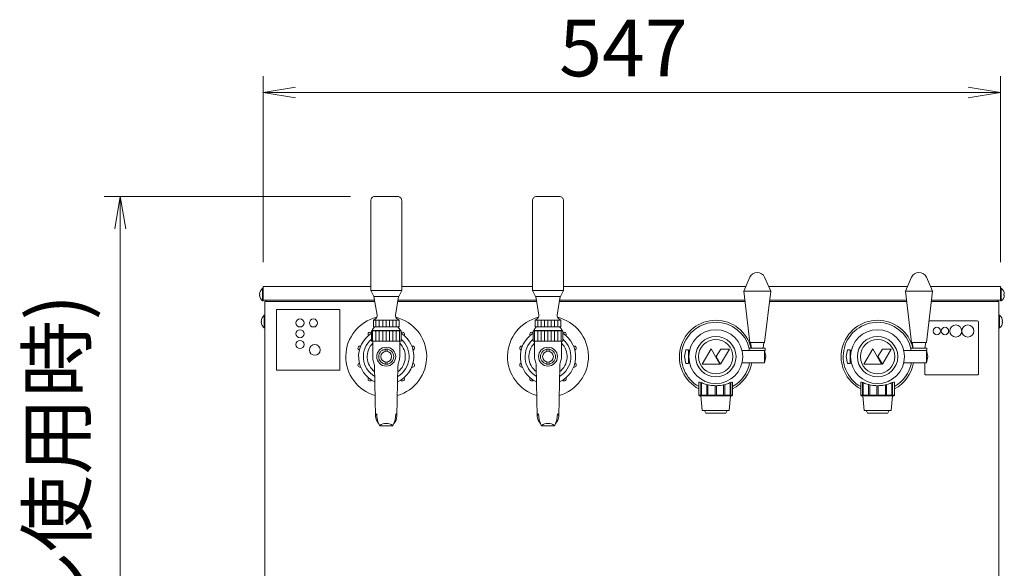
# Model space of a CAD drawing. Units: millimetres. Extents: x -280 to 4477, y -678 to 13006.
# Drawn here: x 3316 to 4046, y 7624 to 8031 of the extents above; entities that cross this region are included whole.
import ezdxf

# ---------------------------------------------------------------- set-up
doc = ezdxf.new("R2010")
doc.units = ezdxf.units.MM
doc.layers.get('0').update_dxf_attribs({"lineweight": 18})
doc.layers.add('AM_5', color=51, linetype='Continuous', lineweight=18)
doc.layers.add('弱線', color=133, linetype='Continuous', lineweight=13)
doc.styles.get("Standard").update_dxf_attribs({"font": 'simplex.shx', "bigfont": 'bigfont.shx'})

# ---------------------------------------------------------------- blocks, each defined once
blk = doc.blocks.new('A$C2AAF3898')
at = {"color": 0, "linetype": 'ByBlock', "lineweight": -2}
for p, q in [((2, -90.536), (0, -90.87)), ((43.583, -90.536), (45.583, -90.87)), ((2, -91.203), (0, -90.87)), ((0, -90.87), (2, -90.87)), ((43.583, -91.203), (45.583, -90.87)), ((45.583, -90.87), (43.583, -90.87)), ((-9.17, -99.303), (-8.836, -97.303)), ((-8.503, -99.303), (-8.836, -97.303)), ((-8.836, -97.303), (-8.836, -99.303))]:
    blk.add_line(p, q, dxfattribs=at)
at = {"layer": 'AM_5', "color": 4, "lineweight": 9}
for p, q in [((0, -101.37), (0, -89.87)), ((45.583, -101.37), (45.583, -89.87)), ((2, -90.87), (43.583, -90.87)), ((5.396, -97.303), (-9.836, -97.303)), ((-8.836, -99.303), (-8.836, -159.036))]:
    blk.add_line(p, q, dxfattribs=at)
at = {"layer": 'AM_5'}
blk.add_text('547', height=3.5, dxfattribs=at).set_placement((18.292, -89.87))
blk.add_text('765(標準ノズル使用時)', height=3.5, rotation=90, dxfattribs=at).set_placement((-11.003, -152.72))

msp = doc.modelspace()

# ---------------------------------------------------------------- hatches: boundary and pattern name
at = {"layer": '弱線'}
h = msp.add_hatch(dxfattribs=at)
h.set_pattern_fill('_U', color=256, scale=2.5, angle=90, style=0, pattern_type=0)
h.set_pattern_definition([(90, (2032.5583, 4918.5917), (-2.5, 2e-16), [])])
h.paths.add_polyline_path([(3578.19, 7808.42), (3597.19, 7808.42), (3597.19, 7803.42), (3578.19, 7803.42)])
h = msp.add_hatch(dxfattribs=at)
h.set_pattern_fill('_U', color=256, scale=2.5, angle=90, style=0, pattern_type=0)
h.set_pattern_definition([(90, (2152.5618, 4918.5917), (-2.5, 2e-16), [])])
h.paths.add_polyline_path([(3698.19, 7808.42), (3717.19, 7808.42), (3717.19, 7803.42), (3698.19, 7803.42)])
at = {"layer": '弱線', "ltscale": 0.3}
h = msp.add_hatch(dxfattribs=at)
h.set_pattern_fill('_U', color=256, scale=2.5, angle=90, style=0, pattern_type=0)
h.set_pattern_definition([(90, (2032.5583, 4918.2917), (-2.5, 2e-16), [])])
h.paths.add_polyline_path([(3598.19, 7792.92), (3577.19, 7792.92), (3577.19, 7800.62), (3598.19, 7800.62)])
h = msp.add_hatch(dxfattribs=at)
h.set_pattern_fill('_U', color=256, scale=2.5, angle=90, style=0, pattern_type=0)
h.set_pattern_definition([(90, (2152.5618, 4918.2917), (-2.5, 2e-16), [])])
h.paths.add_polyline_path([(3718.19, 7792.92), (3697.19, 7792.92), (3697.19, 7800.62), (3718.19, 7800.62)])

# ---------------------------------------------------------------- linework, layer by layer
for p, q in [((3498.69, 7823.42), (3498.69, 7822.42)), ((3498.69, 7823.42), (3498.69, 7822.42)), ((4041.19, 7823.42), (4041.19, 7822.42)), ((4041.19, 7823.42), (4041.19, 7822.42)), ((3497.69, 7822.42), (3497.69, 7586.42)), ((3579.19, 7822.42), (3497.69, 7822.42)), ((3579.19, 7822.42), (3497.69, 7822.42)), ((3699.19, 7822.42), (3596.19, 7822.42)), ((3699.19, 7822.42), (3596.19, 7822.42)), ((3853.8, 7822.42), (3716.19, 7822.42)), ((3853.8, 7822.42), (3716.19, 7822.42)), ((3973.8, 7822.42), (3872.02, 7822.42)), ((3973.8, 7822.42), (3874.77, 7822.42)), ((4042.19, 7822.42), (3992.02, 7822.42)), ((4042.19, 7822.42), (4005.77, 7822.42)), ((4042.19, 7586.42), (4042.19, 7822.42)), ((3578.19, 7808.42), (3597.19, 7808.42)), ((3698.19, 7808.42), (3717.19, 7808.42)), ((3598.69, 7800.62), (3576.69, 7800.62)), ((3718.69, 7800.62), (3696.69, 7800.62)), ((3586.89, 7785.34), (3586.89, 7786.94)), ((3588.49, 7785.35), (3588.49, 7786.94)), ((3706.89, 7785.34), (3706.89, 7786.94)), ((3708.49, 7785.35), (3708.49, 7786.94)), ((3858.55, 7787.82), (3857.91, 7791.92)), ((3867.91, 7791.92), (3867.27, 7787.82)), ((3978.55, 7787.82), (3977.91, 7791.92)), ((3987.91, 7791.92), (3987.27, 7787.82)), ((3809.91, 7786.42), (3808.91, 7781.42)), ((3808.91, 7781.42), (3809.91, 7776.42)), ((3811.91, 7786.42), (3809.91, 7786.42)), ((3811.91, 7785.92), (3811.91, 7786.42)), ((3811.91, 7785.92), (3811.91, 7776.92)), ((3812.7, 7785.92), (3811.91, 7785.92)), ((3929.91, 7786.42), (3928.91, 7781.42)), ((3928.91, 7781.42), (3929.91, 7776.42)), ((3931.91, 7786.42), (3929.91, 7786.42)), ((3931.91, 7785.92), (3931.91, 7786.42)), ((3931.91, 7785.92), (3931.91, 7776.92)), ((3932.7, 7785.92), (3931.91, 7785.92)), ((3586.89, 7775.89), (3586.89, 7777.5)), ((3588.49, 7775.89), (3588.49, 7777.5)), ((3706.89, 7775.89), (3706.89, 7777.5)), ((3708.49, 7775.89), (3708.49, 7777.5)), ((3809.91, 7776.42), (3811.91, 7776.42)), ((3811.91, 7776.42), (3811.91, 7776.92)), ((3811.91, 7776.92), (3812.7, 7776.92)), ((3929.91, 7776.42), (3931.91, 7776.42)), ((3931.91, 7776.42), (3931.91, 7776.92)), ((3931.91, 7776.92), (3932.7, 7776.92))]:
    msp.add_line(p, q)
at = {"linetype": 'Continuous'}
for points in [[(3579.19, 7900.22, 0.414214), (3576.19, 7897.22), (3576.19, 7830.42), (3578.44, 7825.92), (3596.94, 7825.92), (3599.19, 7830.42), (3599.19, 7897.22, 0.414214), (3596.19, 7900.22), (3596.19, 7900.22)], [(3699.19, 7900.22, 0.414214), (3696.19, 7897.22), (3696.19, 7830.42), (3698.44, 7825.92), (3716.94, 7825.92), (3719.19, 7830.42), (3719.19, 7897.22, 0.414214), (3716.19, 7900.22), (3716.19, 7900.22)]]:
    msp.add_lwpolyline(points, format="xyb", close=True, dxfattribs=at)
for points in [[(3857.4, 7840.3, -0.656854), (3868.42, 7840.3), (3872.91, 7829.92), (3868.41, 7791.92), (3857.41, 7791.92), (3852.91, 7829.92)], [(3977.4, 7840.3, -0.656854), (3988.42, 7840.3), (3992.91, 7829.92), (3988.41, 7791.92), (3977.41, 7791.92), (3972.91, 7829.92)], [(3493.66, 7827.02), (3493.94, 7827.02), (3493.94, 7827.82), (3493.66, 7827.82, -0.205718), (3495.94, 7832.12), (3496.44, 7832.12), (3496.44, 7822.72), (3495.94, 7822.72, -0.205718)], [(4046.22, 7827.02), (4045.94, 7827.02), (4045.94, 7827.82), (4046.22, 7827.82, 0.205718), (4043.94, 7832.12), (4043.44, 7832.12), (4043.44, 7822.72), (4043.94, 7822.72, 0.205718)], [(3579.61, 7809.37), (3578.19, 7808.42), (3578.19, 7803.42), (3597.19, 7803.42), (3597.19, 7808.42), (3595.76, 7809.37, -0.289246), (3594.46, 7812.29), (3596.79, 7825.92), (3578.59, 7825.92), (3580.92, 7812.29, -0.289246)], [(3699.62, 7809.37), (3698.19, 7808.42), (3698.19, 7803.42), (3717.19, 7803.42), (3717.19, 7808.42), (3715.77, 7809.37, -0.289246), (3714.46, 7812.29), (3716.79, 7825.92), (3698.59, 7825.92), (3700.92, 7812.29, -0.289246)], [(3494.91, 7807.02), (3495.19, 7807.02), (3495.19, 7807.82), (3494.91, 7807.82, -0.205718), (3497.19, 7812.12), (3497.69, 7812.12), (3497.69, 7802.72), (3497.19, 7802.72, -0.205718)], [(4044.97, 7807.02), (4044.69, 7807.02), (4044.69, 7807.82), (4044.97, 7807.82, 0.205718), (4042.69, 7812.12), (4042.19, 7812.12), (4042.19, 7802.72), (4042.69, 7802.72, 0.205718)]]:
    msp.add_lwpolyline(points, format="xyb", close=True)
for points in [[(3579.02, 7823.42), (3496.44, 7823.42), (3496.44, 7833.42), (3576.19, 7833.42)], [(3599.19, 7833.42), (3696.19, 7833.42)], [(3719.19, 7833.42), (3854.42, 7833.42)], [(3871.4, 7833.42), (3974.42, 7833.42)], [(3991.4, 7833.42), (4043.44, 7833.42), (4043.44, 7823.42), (3992.14, 7823.42)], [(3699.02, 7823.42), (3596.36, 7823.42)], [(3853.68, 7823.42), (3716.36, 7823.42)], [(3973.68, 7823.42), (3872.14, 7823.42)], [(3851.68, 7785.92), (3868.41, 7785.92), (3869.41, 7781.42), (3868.41, 7776.92), (3851.68, 7776.92)], [(3971.68, 7785.92), (3988.41, 7785.92), (3989.41, 7781.42), (3988.41, 7776.92), (3971.68, 7776.92)], [(3819.7, 7762.51), (3819.7, 7752.92), (3820.19, 7752.42), (3844.19, 7752.42), (3844.68, 7752.92), (3844.68, 7762.51)], [(3939.7, 7762.51), (3939.7, 7752.92), (3940.19, 7752.42), (3964.19, 7752.42), (3964.68, 7752.92), (3964.68, 7762.51)], [(3821.19, 7752.42), (3822.19, 7741.42), (3842.19, 7741.42), (3843.19, 7752.42)], [(3941.19, 7752.42), (3942.19, 7741.42), (3962.19, 7741.42), (3963.19, 7752.42)], [(3823.69, 7741.42), (3824.69, 7739.42), (3839.69, 7739.42), (3840.69, 7741.42)], [(3943.69, 7741.42), (3944.69, 7739.42), (3959.69, 7739.42), (3960.69, 7741.42)]]:
    msp.add_lwpolyline(points)
for points in [[(3579.04, 7803.42, 0.080006), (3577.19, 7800.92), (3576.69, 7800.62), (3576.69, 7792.92), (3598.69, 7792.92), (3598.69, 7800.62), (3598.19, 7800.92, 0.080278), (3596.34, 7803.42)], [(3699.04, 7803.42, 0.080006), (3697.19, 7800.92), (3696.69, 7800.62), (3696.69, 7792.92), (3718.69, 7792.92), (3718.69, 7800.62), (3718.19, 7800.92, 0.080278), (3716.35, 7803.42)], [(3593.37, 7731.92, 0.18257), (3595.61, 7737.24), (3596.39, 7774.25, -0.085727), (3597.04, 7777.59, 0.091037), (3597.69, 7781.14), (3597.69, 7792.92), (3577.69, 7792.92), (3577.69, 7781.14, 0.091037), (3578.34, 7777.59, -0.085727), (3578.99, 7774.25), (3579.77, 7737.24, 0.18257), (3582.01, 7731.92)], [(3713.38, 7731.92, 0.18257), (3715.61, 7737.24), (3716.39, 7774.25, -0.085727), (3717.04, 7777.59, 0.091037), (3717.69, 7781.14), (3717.69, 7792.92), (3697.69, 7792.92), (3697.69, 7781.14, 0.091037), (3698.35, 7777.59, -0.085727), (3699, 7774.25), (3699.78, 7737.24, 0.18257), (3702.01, 7731.92)], [(3579.77, 7737.24, -0.226721), (3580.65, 7738.9, 0.122934), (3582.7, 7730.44, 0.279227), (3583.14, 7730.17), (3587.69, 7730.17), (3592.24, 7730.17, 0.279227), (3592.68, 7730.44, 0.122934), (3594.73, 7738.9, -0.226721), (3595.61, 7737.24)], [(3699.78, 7737.24, -0.226721), (3700.66, 7738.9, 0.122934), (3702.7, 7730.44, 0.279227), (3703.14, 7730.17), (3707.69, 7730.17), (3712.24, 7730.17, 0.279227), (3712.69, 7730.44, 0.122934), (3714.73, 7738.9, -0.226721), (3715.61, 7737.24)], [(3592.46, 7730.33, 0.161081), (3587.69, 7731.93, 0.161081), (3582.92, 7730.33)], [(3712.47, 7730.33, 0.161081), (3707.69, 7731.93, 0.161081), (3702.92, 7730.33)]]:
    msp.add_lwpolyline(points, format="xyb")
at = {"ltscale": 0.05}
for points in [[(3835.22, 7775.74), (3828.66, 7787.11), (3822.1, 7775.74)], [(3835.73, 7775.74), (3842.28, 7787.09), (3835.81, 7787.09), (3832.35, 7781.6)], [(3955.22, 7775.74), (3948.66, 7787.11), (3942.1, 7775.74)], [(3955.73, 7775.74), (3962.28, 7787.09), (3955.81, 7787.09), (3952.35, 7781.6)]]:
    msp.add_lwpolyline(points, close=True, dxfattribs=at)
for points in [[(3856.96, 7785.92), (3868.86, 7785.92), (3868.86, 7787.82), (3856.96, 7787.82)], [(3976.96, 7785.92), (3988.86, 7785.92), (3988.86, 7787.82), (3976.96, 7787.82)]]:
    msp.add_lwpolyline(points, close=True)
for centre, radius in [((3832.19, 7781.42), 15), ((3832.19, 7781.42), 12.75), ((3952.19, 7781.42), 15), ((3952.19, 7781.42), 12.75), ((3587.69, 7781.42), 5.58), ((3707.69, 7781.42), 5.58), ((3587.69, 7781.42), 4), ((3707.69, 7781.42), 4)]:
    msp.add_circle(centre, radius)
for centre, radius, start, end in [((3587.69, 7781.42), 30, 103.54599, 254.05935), ((3587.69, 7781.42), 30, 285.94416, 76.45401), ((3707.69, 7781.42), 30, 103.54599, 254.05935), ((3707.69, 7781.42), 30, 285.94416, 76.45401), ((3832.19, 7781.42), 27, 13.71173, 242.44547), ((3952.19, 7781.42), 27, 13.71173, 242.44547), ((3587.69, 7781.42), 20.5, 122.45732, 245.64608), ((3587.69, 7781.42), 20.5, 294.35937, 57.55433), ((3707.69, 7781.42), 20.5, 122.45732, 245.64608), ((3707.69, 7781.42), 20.5, 294.35937, 57.55433), ((3832.19, 7781.42), 27, 297.55453, 350.40593), ((3952.19, 7781.42), 27, 297.55453, 350.40593)]:
    msp.add_arc(centre, radius, start, end)
at = {"ltscale": 0.1}
for centre, start, end in [((3587.69, 7781.42), 130.32022, 239.85429), ((3587.69, 7781.42), 300.15959, 49.67978), ((3707.69, 7781.42), 130.32022, 239.85429), ((3707.69, 7781.42), 300.15959, 49.67978)]:
    msp.add_arc(centre, 17, start, end, dxfattribs=at)
at = {"ltscale": 0.5}
for centre, start, end in [((3587.69, 7781.42), 134.97102, 232.5139), ((3587.69, 7781.42), 307.50435, 45.02643), ((3707.69, 7781.42), 134.97102, 232.5139), ((3707.69, 7781.42), 307.50435, 45.02643)]:
    msp.add_arc(centre, 14.15, start, end, dxfattribs=at)
for points in [[(3819.7, 7762.4), (3819.68, 7762.45), (3819.69, 7762.5), (3819.75, 7762.58), (3819.86, 7762.6), (3820.24, 7762.53), (3820.5, 7762.44), (3821.17, 7762.2), (3821.58, 7762.04), (3822.49, 7761.7), (3823.01, 7761.52), (3824.09, 7761.16), (3824.7, 7760.97), (3826.03, 7760.61), (3826.75, 7760.45), (3828.25, 7760.17), (3829.03, 7760.06), (3830.62, 7759.91), (3831.42, 7759.88), (3832.96, 7759.88), (3833.76, 7759.91), (3835.35, 7760.06), (3836.13, 7760.17), (3837.63, 7760.45), (3838.35, 7760.61), (3839.68, 7760.97), (3840.29, 7761.16), (3841.37, 7761.52), (3841.89, 7761.7), (3842.8, 7762.04), (3843.21, 7762.2), (3843.88, 7762.44), (3844.14, 7762.53), (3844.52, 7762.6), (3844.63, 7762.58), (3844.67, 7762.53)], [(3939.7, 7762.4), (3939.68, 7762.45), (3939.69, 7762.5), (3939.75, 7762.58), (3939.86, 7762.6), (3940.24, 7762.53), (3940.5, 7762.44), (3941.17, 7762.2), (3941.58, 7762.04), (3942.49, 7761.7), (3943.01, 7761.52), (3944.09, 7761.16), (3944.7, 7760.97), (3946.03, 7760.61), (3946.75, 7760.45), (3948.25, 7760.17), (3949.03, 7760.06), (3950.62, 7759.91), (3951.42, 7759.88), (3952.96, 7759.88), (3953.76, 7759.91), (3955.35, 7760.06), (3956.13, 7760.17), (3957.63, 7760.45), (3958.35, 7760.61), (3959.68, 7760.97), (3960.29, 7761.16), (3961.37, 7761.52), (3961.89, 7761.7), (3962.8, 7762.04), (3963.21, 7762.2), (3963.88, 7762.44), (3964.14, 7762.53), (3964.52, 7762.6), (3964.63, 7762.58), (3964.67, 7762.53)]]:
    msp.add_open_spline(points, degree=3, knots=[39.320665, 39.320665, 39.320665, 39.320665, 40.458652, 40.458652, 42.758362, 42.758362, 45.058072, 45.058072, 47.357783, 47.357783, 49.657493, 49.657493, 51.981572, 51.981572, 54.305651, 54.305651, 56.62973, 56.62973, 58.953809, 58.953809, 61.277888, 61.277888, 63.601967, 63.601967, 65.926046, 65.926046, 68.250125, 68.250125, 70.549835, 70.549835, 72.849545, 72.849545, 75.149255, 75.149255, 77.448965, 77.448965, 77.448965, 77.448965])
for points in [[(3844.67, 7762.53), (3844.69, 7762.5), (3844.7, 7762.45), (3844.68, 7762.4)], [(3964.67, 7762.53), (3964.69, 7762.5), (3964.7, 7762.45), (3964.68, 7762.4)]]:
    msp.add_open_spline(points, degree=3)
at = {"layer": '弱線'}
for p, q in [((3599.19, 7830.42), (3576.19, 7830.42)), ((3719.19, 7830.42), (3696.19, 7830.42)), ((3598.19, 7800.92), (3577.19, 7800.92)), ((3718.19, 7800.92), (3697.19, 7800.92)), ((3868.41, 7785.92), (3868.41, 7776.92)), ((3988.41, 7785.92), (3988.41, 7776.92))]:
    msp.add_line(p, q, dxfattribs=at)
at = {"layer": '弱線', "ltscale": 0.5}
for p, q in [((3872.91, 7829.92), (3852.91, 7829.92)), ((3992.91, 7829.92), (3972.91, 7829.92))]:
    msp.add_line(p, q, dxfattribs=at)
at = {"layer": '弱線', "extrusion": (0, 1, 0)}
for p, q in [((3821.12, 7752.92), (3821.12, 7762.22)), ((3821.62, 7762.03), (3821.62, 7752.92)), ((3825.51, 7752.92), (3825.51, 7760.75)), ((3826.38, 7760.54), (3826.38, 7752.92)), ((3831.69, 7752.92), (3831.69, 7759.88)), ((3832.69, 7759.88), (3832.69, 7752.92)), ((3838, 7752.92), (3838, 7760.54)), ((3838.87, 7760.75), (3838.87, 7752.92)), ((3842.76, 7752.92), (3842.76, 7762.03)), ((3843.26, 7762.22), (3843.26, 7752.92)), ((3941.12, 7752.92), (3941.12, 7762.22)), ((3941.62, 7762.03), (3941.62, 7752.92)), ((3945.51, 7752.92), (3945.51, 7760.75)), ((3946.38, 7760.54), (3946.38, 7752.92)), ((3951.69, 7752.92), (3951.69, 7759.88)), ((3952.69, 7759.88), (3952.69, 7752.92)), ((3958, 7752.92), (3958, 7760.54)), ((3958.87, 7760.75), (3958.87, 7752.92)), ((3962.76, 7752.92), (3962.76, 7762.03)), ((3963.26, 7762.22), (3963.26, 7752.92)), ((3819.7, 7752.92), (3821.12, 7752.92)), ((3821.62, 7752.92), (3825.51, 7752.92)), ((3826.38, 7752.92), (3831.69, 7752.92)), ((3832.69, 7752.92), (3838, 7752.92)), ((3838.87, 7752.92), (3842.76, 7752.92)), ((3843.26, 7752.92), (3844.68, 7752.92)), ((3939.7, 7752.92), (3941.12, 7752.92)), ((3941.62, 7752.92), (3945.51, 7752.92)), ((3946.38, 7752.92), (3951.69, 7752.92)), ((3952.69, 7752.92), (3958, 7752.92)), ((3958.87, 7752.92), (3962.76, 7752.92)), ((3963.26, 7752.92), (3964.68, 7752.92))]:
    msp.add_line(p, q, dxfattribs=at)
at = {"layer": '弱線'}
for points in [[(3495.94, 7832.12), (3495.94, 7822.72)], [(4043.94, 7832.12), (4043.94, 7822.72)], [(3497.19, 7812.12), (3497.19, 7802.72)], [(4042.69, 7812.12), (4042.69, 7802.72)]]:
    msp.add_lwpolyline(points, dxfattribs=at)
msp.add_lwpolyline([(3506.19, 7771.42), (3553.19, 7771.42), (3553.19, 7816.42), (3506.19, 7816.42)], close=True, dxfattribs=at)
for points in [[(3987.19, 7776.92), (3987.19, 7768.92, 0.414214), (3988.19, 7767.92), (4026.19, 7767.92, 0.414214), (4027.19, 7768.92), (4027.19, 7806.92, 0.414214), (4026.19, 7807.92), (3990.3, 7807.92)], [(3576.69, 7799.08, 0.36551), (3574.76, 7799.22, 0.414214), (3574.43, 7797.12), (3574.45, 7797.09)], [(3600.93, 7797.09), (3600.95, 7797.12, 0.414214), (3600.62, 7799.22, 0.366441), (3598.69, 7799.07, 0.366441)], [(3696.69, 7799.08, 0.36551), (3694.76, 7799.22, 0.414214), (3694.43, 7797.12), (3694.45, 7797.09)], [(3720.93, 7797.09), (3720.95, 7797.12, 0.414214), (3720.62, 7799.22, 0.366441), (3718.69, 7799.07, 0.366441)], [(3568.69, 7789.17), (3568.66, 7789.18, 0.414214), (3566.76, 7788.22, 0.414214), (3567.73, 7786.33), (3567.77, 7786.31)], [(3607.61, 7786.31), (3607.65, 7786.33, 0.414214), (3608.61, 7788.22, 0.414214), (3606.72, 7789.18), (3606.68, 7789.17)], [(3688.7, 7789.17), (3688.66, 7789.18, 0.414214), (3686.77, 7788.22, 0.414214), (3687.73, 7786.33), (3687.77, 7786.31)], [(3727.61, 7786.31), (3727.65, 7786.33, 0.414214), (3728.61, 7788.22, 0.414214), (3726.72, 7789.18), (3726.69, 7789.17)], [(3567.77, 7776.52), (3567.73, 7776.51, 0.414214), (3566.76, 7774.62, 0.414214), (3568.66, 7773.66), (3568.69, 7773.67)], [(3606.68, 7773.67), (3606.72, 7773.66, 0.414214), (3608.61, 7774.62, 0.414214), (3607.65, 7776.51), (3607.61, 7776.52)], [(3687.77, 7776.52), (3687.73, 7776.51, 0.414214), (3686.77, 7774.62, 0.414214), (3688.66, 7773.66), (3688.7, 7773.67)], [(3726.69, 7773.67), (3726.72, 7773.66, 0.414214), (3728.61, 7774.62, 0.414214), (3727.65, 7776.51), (3727.61, 7776.52)], [(3574.45, 7765.75), (3574.43, 7765.71, 0.414214), (3574.76, 7763.62, 0.414214), (3576.85, 7763.95), (3576.88, 7763.98)], [(3598.5, 7763.98), (3598.52, 7763.95, 0.414214), (3600.62, 7763.62, 0.414214), (3600.95, 7765.71), (3600.93, 7765.75)], [(3694.45, 7765.75), (3694.43, 7765.71, 0.414214), (3694.76, 7763.62, 0.414214), (3696.86, 7763.95), (3696.88, 7763.98)], [(3718.5, 7763.98), (3718.53, 7763.95, 0.414214), (3720.62, 7763.62, 0.414214), (3720.95, 7765.71), (3720.93, 7765.75)]]:
    msp.add_lwpolyline(points, format="xyb", dxfattribs=at)
for centre, radius in [((3523.69, 7806.42), 3), ((3533.69, 7806.42), 3), ((3523.69, 7798.42), 3), ((3832.19, 7781.42), 20), ((3952.19, 7781.42), 20), ((3996.19, 7800.42), 2.75), ((4002.19, 7800.42), 2.75), ((4010.19, 7800.42), 4.5), ((4019.19, 7800.42), 4.5), ((3523.69, 7790.42), 3), ((3534.69, 7786.42), 4), ((3587.69, 7781.42), 7), ((3707.69, 7781.42), 7)]:
    msp.add_circle(centre, radius, dxfattribs=at)
for centre, start, end in [((3832.19, 7781.42), 13.73944, 240.67231), ((3952.19, 7781.42), 13.73944, 240.67231), ((3832.19, 7781.42), 299.32769, 349.83575), ((3952.19, 7781.42), 299.32769, 349.83575)]:
    msp.add_arc(centre, 25.5, start, end, dxfattribs=at)
for points, knots in [([(3821.8, 7752.42), (3821.77, 7752.42), (3821.73, 7752.43), (3821.63, 7752.47), (3821.58, 7752.5), (3821.47, 7752.59), (3821.39, 7752.65), (3821.25, 7752.78), (3821.19, 7752.84), (3821.13, 7752.91), (3821.13, 7752.91), (3821.13, 7752.91), (3821.12, 7752.92)], [-0.8937402, -0.8937402, -0.8937402, -0.8937402, -0.7127575, -0.7127575, -0.5317748, -0.5317748, -0.2658874, -0.2658874, 0, 0, 0, 0.0140841, 0.0140841, 0.0140841, 0.0140841]), ([(3821.62, 7752.92), (3821.63, 7752.91), (3821.63, 7752.91), (3821.68, 7752.84), (3821.74, 7752.78), (3821.82, 7752.65), (3821.84, 7752.59), (3821.87, 7752.5), (3821.87, 7752.47), (3821.85, 7752.43), (3821.83, 7752.42), (3821.8, 7752.42)], [-1.8015644, -1.8015644, -1.8015644, -1.8015644, -1.7874803, -1.7874803, -1.5215929, -1.5215929, -1.2557055, -1.2557055, -1.0747228, -1.0747228, -0.8937402, -0.8937402, -0.8937402, -0.8937402]), ([(3826.19, 7752.42), (3826.14, 7752.42), (3826.08, 7752.43), (3825.96, 7752.47), (3825.9, 7752.5), (3825.78, 7752.59), (3825.71, 7752.65), (3825.6, 7752.78), (3825.55, 7752.84), (3825.52, 7752.91), (3825.52, 7752.91), (3825.51, 7752.91), (3825.51, 7752.92)], [-0.8937402, -0.8937402, -0.8937402, -0.8937402, -0.7127575, -0.7127575, -0.5317748, -0.5317748, -0.2658874, -0.2658874, 0, 0, 0, 0.0140841, 0.0140841, 0.0140841, 0.0140841]), ([(3826.38, 7752.92), (3826.38, 7752.91), (3826.38, 7752.91), (3826.41, 7752.84), (3826.43, 7752.78), (3826.44, 7752.65), (3826.43, 7752.59), (3826.39, 7752.5), (3826.37, 7752.47), (3826.29, 7752.43), (3826.24, 7752.42), (3826.19, 7752.42)], [-1.8015644, -1.8015644, -1.8015644, -1.8015644, -1.7874803, -1.7874803, -1.5215929, -1.5215929, -1.2557055, -1.2557055, -1.0747228, -1.0747228, -0.8937402, -0.8937402, -0.8937402, -0.8937402]), ([(3832.19, 7752.42), (3832.13, 7752.42), (3832.07, 7752.43), (3831.96, 7752.47), (3831.91, 7752.5), (3831.81, 7752.59), (3831.77, 7752.65), (3831.71, 7752.78), (3831.69, 7752.84), (3831.69, 7752.91), (3831.69, 7752.91), (3831.69, 7752.91), (3831.69, 7752.92)], [-0.8937402, -0.8937402, -0.8937402, -0.8937402, -0.7127575, -0.7127575, -0.5317748, -0.5317748, -0.2658874, -0.2658874, 0, 0, 0, 0.0140841, 0.0140841, 0.0140841, 0.0140841]), ([(3832.69, 7752.92), (3832.69, 7752.91), (3832.69, 7752.91), (3832.69, 7752.84), (3832.67, 7752.78), (3832.61, 7752.65), (3832.57, 7752.59), (3832.47, 7752.5), (3832.42, 7752.47), (3832.31, 7752.43), (3832.25, 7752.42), (3832.19, 7752.42)], [-1.8015644, -1.8015644, -1.8015644, -1.8015644, -1.7874803, -1.7874803, -1.5215929, -1.5215929, -1.2557055, -1.2557055, -1.0747228, -1.0747228, -0.8937402, -0.8937402, -0.8937402, -0.8937402]), ([(3838.19, 7752.42), (3838.14, 7752.42), (3838.09, 7752.43), (3838.01, 7752.47), (3837.99, 7752.5), (3837.94, 7752.59), (3837.94, 7752.65), (3837.95, 7752.78), (3837.97, 7752.84), (3838, 7752.91), (3838, 7752.91), (3838, 7752.91), (3838, 7752.92)], [-0.8937402, -0.8937402, -0.8937402, -0.8937402, -0.7127575, -0.7127575, -0.5317748, -0.5317748, -0.2658874, -0.2658874, 0, 0, 0, 0.0140841, 0.0140841, 0.0140841, 0.0140841]), ([(3838.87, 7752.92), (3838.87, 7752.91), (3838.86, 7752.91), (3838.83, 7752.84), (3838.78, 7752.78), (3838.67, 7752.65), (3838.6, 7752.59), (3838.48, 7752.5), (3838.42, 7752.47), (3838.3, 7752.43), (3838.24, 7752.42), (3838.19, 7752.42)], [-1.8015644, -1.8015644, -1.8015644, -1.8015644, -1.7874803, -1.7874803, -1.5215929, -1.5215929, -1.2557055, -1.2557055, -1.0747228, -1.0747228, -0.8937402, -0.8937402, -0.8937402, -0.8937402]), ([(3842.58, 7752.42), (3842.55, 7752.42), (3842.53, 7752.43), (3842.51, 7752.47), (3842.51, 7752.5), (3842.54, 7752.59), (3842.56, 7752.65), (3842.64, 7752.78), (3842.7, 7752.84), (3842.75, 7752.91), (3842.75, 7752.91), (3842.75, 7752.91), (3842.76, 7752.92)], [-0.8937402, -0.8937402, -0.8937402, -0.8937402, -0.7127575, -0.7127575, -0.5317748, -0.5317748, -0.2658874, -0.2658874, 0, 0, 0, 0.0140841, 0.0140841, 0.0140841, 0.0140841]), ([(3843.26, 7752.92), (3843.25, 7752.91), (3843.25, 7752.91), (3843.19, 7752.84), (3843.13, 7752.78), (3842.99, 7752.65), (3842.91, 7752.59), (3842.8, 7752.5), (3842.75, 7752.47), (3842.65, 7752.43), (3842.61, 7752.42), (3842.58, 7752.42)], [-1.8015644, -1.8015644, -1.8015644, -1.8015644, -1.7874803, -1.7874803, -1.5215929, -1.5215929, -1.2557055, -1.2557055, -1.0747228, -1.0747228, -0.8937402, -0.8937402, -0.8937402, -0.8937402]), ([(3941.8, 7752.42), (3941.77, 7752.42), (3941.73, 7752.43), (3941.63, 7752.47), (3941.58, 7752.5), (3941.47, 7752.59), (3941.39, 7752.65), (3941.25, 7752.78), (3941.19, 7752.84), (3941.13, 7752.91), (3941.13, 7752.91), (3941.13, 7752.91), (3941.12, 7752.92)], [-0.8937402, -0.8937402, -0.8937402, -0.8937402, -0.7127575, -0.7127575, -0.5317748, -0.5317748, -0.2658874, -0.2658874, 0, 0, 0, 0.0140841, 0.0140841, 0.0140841, 0.0140841]), ([(3941.62, 7752.92), (3941.63, 7752.91), (3941.63, 7752.91), (3941.68, 7752.84), (3941.74, 7752.78), (3941.82, 7752.65), (3941.84, 7752.59), (3941.87, 7752.5), (3941.87, 7752.47), (3941.85, 7752.43), (3941.83, 7752.42), (3941.8, 7752.42)], [-1.8015644, -1.8015644, -1.8015644, -1.8015644, -1.7874803, -1.7874803, -1.5215929, -1.5215929, -1.2557055, -1.2557055, -1.0747228, -1.0747228, -0.8937402, -0.8937402, -0.8937402, -0.8937402]), ([(3946.19, 7752.42), (3946.14, 7752.42), (3946.08, 7752.43), (3945.96, 7752.47), (3945.9, 7752.5), (3945.78, 7752.59), (3945.71, 7752.65), (3945.6, 7752.78), (3945.55, 7752.84), (3945.52, 7752.91), (3945.52, 7752.91), (3945.51, 7752.91), (3945.51, 7752.92)], [-0.8937402, -0.8937402, -0.8937402, -0.8937402, -0.7127575, -0.7127575, -0.5317748, -0.5317748, -0.2658874, -0.2658874, 0, 0, 0, 0.0140841, 0.0140841, 0.0140841, 0.0140841]), ([(3946.38, 7752.92), (3946.38, 7752.91), (3946.38, 7752.91), (3946.41, 7752.84), (3946.43, 7752.78), (3946.44, 7752.65), (3946.43, 7752.59), (3946.39, 7752.5), (3946.37, 7752.47), (3946.29, 7752.43), (3946.24, 7752.42), (3946.19, 7752.42)], [-1.8015644, -1.8015644, -1.8015644, -1.8015644, -1.7874803, -1.7874803, -1.5215929, -1.5215929, -1.2557055, -1.2557055, -1.0747228, -1.0747228, -0.8937402, -0.8937402, -0.8937402, -0.8937402]), ([(3952.19, 7752.42), (3952.13, 7752.42), (3952.07, 7752.43), (3951.96, 7752.47), (3951.91, 7752.5), (3951.81, 7752.59), (3951.77, 7752.65), (3951.71, 7752.78), (3951.69, 7752.84), (3951.69, 7752.91), (3951.69, 7752.91), (3951.69, 7752.91), (3951.69, 7752.92)], [-0.8937402, -0.8937402, -0.8937402, -0.8937402, -0.7127575, -0.7127575, -0.5317748, -0.5317748, -0.2658874, -0.2658874, 0, 0, 0, 0.0140841, 0.0140841, 0.0140841, 0.0140841]), ([(3952.69, 7752.92), (3952.69, 7752.91), (3952.69, 7752.91), (3952.69, 7752.84), (3952.67, 7752.78), (3952.61, 7752.65), (3952.57, 7752.59), (3952.47, 7752.5), (3952.42, 7752.47), (3952.31, 7752.43), (3952.25, 7752.42), (3952.19, 7752.42)], [-1.8015644, -1.8015644, -1.8015644, -1.8015644, -1.7874803, -1.7874803, -1.5215929, -1.5215929, -1.2557055, -1.2557055, -1.0747228, -1.0747228, -0.8937402, -0.8937402, -0.8937402, -0.8937402]), ([(3958.19, 7752.42), (3958.14, 7752.42), (3958.09, 7752.43), (3958.01, 7752.47), (3957.99, 7752.5), (3957.94, 7752.59), (3957.94, 7752.65), (3957.95, 7752.78), (3957.97, 7752.84), (3958, 7752.91), (3958, 7752.91), (3958, 7752.91), (3958, 7752.92)], [-0.8937402, -0.8937402, -0.8937402, -0.8937402, -0.7127575, -0.7127575, -0.5317748, -0.5317748, -0.2658874, -0.2658874, 0, 0, 0, 0.0140841, 0.0140841, 0.0140841, 0.0140841]), ([(3958.87, 7752.92), (3958.87, 7752.91), (3958.86, 7752.91), (3958.83, 7752.84), (3958.78, 7752.78), (3958.67, 7752.65), (3958.6, 7752.59), (3958.48, 7752.5), (3958.42, 7752.47), (3958.3, 7752.43), (3958.24, 7752.42), (3958.19, 7752.42)], [-1.8015644, -1.8015644, -1.8015644, -1.8015644, -1.7874803, -1.7874803, -1.5215929, -1.5215929, -1.2557055, -1.2557055, -1.0747228, -1.0747228, -0.8937402, -0.8937402, -0.8937402, -0.8937402]), ([(3962.58, 7752.42), (3962.55, 7752.42), (3962.53, 7752.43), (3962.51, 7752.47), (3962.51, 7752.5), (3962.54, 7752.59), (3962.56, 7752.65), (3962.64, 7752.78), (3962.7, 7752.84), (3962.75, 7752.91), (3962.75, 7752.91), (3962.75, 7752.91), (3962.76, 7752.92)], [-0.8937402, -0.8937402, -0.8937402, -0.8937402, -0.7127575, -0.7127575, -0.5317748, -0.5317748, -0.2658874, -0.2658874, 0, 0, 0, 0.0140841, 0.0140841, 0.0140841, 0.0140841]), ([(3963.26, 7752.92), (3963.25, 7752.91), (3963.25, 7752.91), (3963.19, 7752.84), (3963.13, 7752.78), (3962.99, 7752.65), (3962.91, 7752.59), (3962.8, 7752.5), (3962.75, 7752.47), (3962.65, 7752.43), (3962.61, 7752.42), (3962.58, 7752.42)], [-1.8015644, -1.8015644, -1.8015644, -1.8015644, -1.7874803, -1.7874803, -1.5215929, -1.5215929, -1.2557055, -1.2557055, -1.0747228, -1.0747228, -0.8937402, -0.8937402, -0.8937402, -0.8937402])]:
    msp.add_open_spline(points, degree=3, knots=knots, dxfattribs=at)

# ---------------------------------------------------------------- block references
at = {"xscale": 12, "yscale": 12, "zscale": 12}
msp.add_blockref('A$C2AAF3898', (3496.44, 9067.85), dxfattribs=at)

doc.saveas('drawing.dxf')
